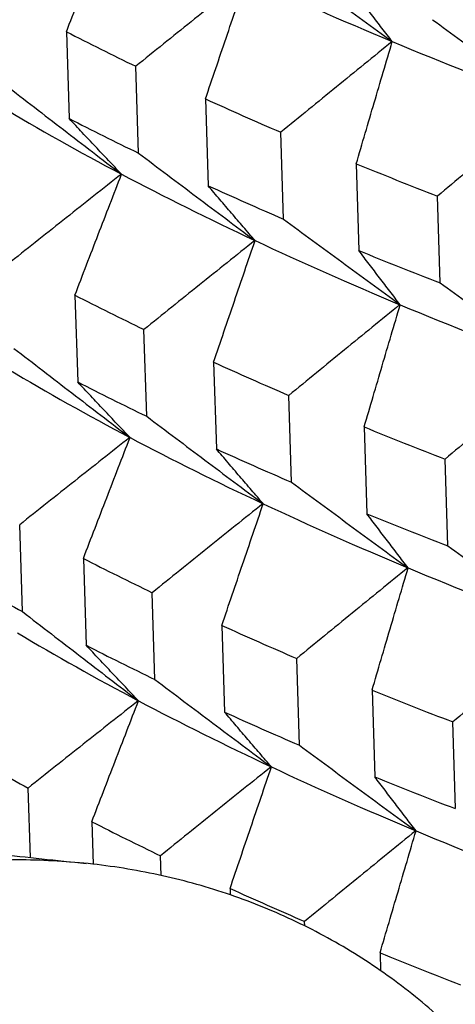
# Model space of a CAD drawing. Units: millimetres. Extents: x 62 to 427, y 82 to 422.
# Drawn here: x 123 to 124, y 236 to 238 of the extents above; entities that cross this region are included whole.
import ezdxf

# ---------------------------------------------------------------- set-up
doc = ezdxf.new("R2010")
doc.units = ezdxf.units.MM
doc.styles.add('BLAIR ITC', font='txt', dxfattribs={"height": 7.5})
doc.dimstyles.new('BLAIR ITC', dxfattribs={"dimtxt": 7.5, "dimasz": 7.5, "dimexe": 4, "dimexo": 2, "dimgap": 2.5, "dimtad": 0, "dimdec": 0, "dimdsep": 46, "dimtxsty": 'BLAIR ITC', "dimcen": 0.09, "dimclrd": 8, "dimclre": 8, "dimclrt": 256, "dimadec": 0, "dimazin": 0, "dimtfac": 1, "dimtdec": 0, "dimtmove": 0, "dimatfit": 3, "dimfxl": 1, "dimtfill": 1, "dimtolj": 1, "dimtzin": 0, "dimarcsym": 0})

# ---------------------------------------------------------------- blocks, each defined once
blk = doc.blocks.new('*D17')
at = {"color": 8, "lineweight": -2, "transparency": 16777216}
for p, q in [((111.5678, 236.1604), (111.5678, 273.0933)), ((154.656, 236.1604), (154.656, 273.0933)), ((111.5678, 269.0933), (103.4835, 269.0933)), ((147.156, 269.0933), (119.0678, 269.0933))]:
    blk.add_line(p, q, dxfattribs=at)
at = {"color": 8, "transparency": 16777216}
for points in [[(119.0678, 270.3433), (119.0678, 267.8433), (111.5678, 269.0933)], [(147.156, 270.3433), (147.156, 267.8433), (154.656, 269.0933)]]:
    blk.add_solid(points, dxfattribs=at)
at = {"layer": 'Defpoints', "color": 0, "transparency": 16777216}
for p in [(154.656, 269.0933), (111.5678, 234.1604), (154.656, 234.1604)]:
    blk.add_point(p, dxfattribs=at)
at = {"lineweight": 30, "transparency": 16777216, "insert": (92.9189, 269.0933), "char_height": 7.5, "attachment_point": 5, "style": 'BLAIR ITC', "bg_fill": 3, "box_fill_scale": 1.1, "bg_fill_color": 256, "bg_fill_true_color": 13158600, "bg_fill_transparency": 0}
blk.add_mtext('\\A1;43', dxfattribs=at)
blk = doc.blocks.new('*D18')
at = {"color": 8, "lineweight": -2, "transparency": 16777216}
for p, q in [((131.1119, 374.1071), (63.2987, 374.1071)), ((67.2987, 366.6071), (67.2987, 286.3594)), ((67.2987, 180.3623), (67.2987, 260.6101)), ((130.6406, 172.8623), (63.2987, 172.8623))]:
    blk.add_line(p, q, dxfattribs=at)
at = {"color": 8, "transparency": 16777216}
for points in [[(66.0487, 366.6071), (68.5487, 366.6071), (67.2987, 374.1071)], [(66.0487, 180.3623), (68.5487, 180.3623), (67.2987, 172.8623)]]:
    blk.add_solid(points, dxfattribs=at)
at = {"layer": 'Defpoints', "color": 0, "transparency": 16777216}
for p in [(133.1119, 374.1071), (67.2987, 172.8623), (132.6406, 172.8623)]:
    blk.add_point(p, dxfattribs=at)
at = {"lineweight": 30, "transparency": 16777216, "insert": (67.2987, 273.4847), "char_height": 7.5, "attachment_point": 5, "rotation": 90, "style": 'BLAIR ITC', "bg_fill": 3, "box_fill_scale": 1.1, "bg_fill_color": 256, "bg_fill_true_color": 13158600, "bg_fill_transparency": 0}
blk.add_mtext('\\A1;201', dxfattribs=at)

msp = doc.modelspace()

# ---------------------------------------------------------------- linework, layer by layer
at = {"lineweight": 30, "extrusion": (0, 1, -2.22045e-16)}
for p, q in [((123.3579, 238.4057), (123.364, 238.2156)), ((123.516, 238.1401), (123.51, 238.3302)), ((123.6627, 238.2587), (123.6687, 238.0686)), ((123.8339, 237.9956), (123.8281, 238.1856)), ((123.9934, 238.1165), (123.9992, 237.9266)), ((124.1772, 237.8562), (124.1717, 238.0461)), ((123.3765, 237.829), (123.3826, 237.6388)), ((123.534, 237.5637), (123.528, 237.7537)), ((123.6807, 237.6822), (123.6867, 237.4922)), ((123.8513, 237.4194), (123.8455, 237.6094)), ((124.0108, 237.5404), (124.0166, 237.3504)), ((124.194, 237.2803), (124.1884, 237.4701)), ((123.2615, 237.1359), (123.2554, 237.3261)), ((123.3951, 237.2524), (123.4012, 237.0622)), ((123.552, 236.9873), (123.5461, 237.1774)), ((123.6987, 237.1059), (123.7047, 236.9158)), ((123.8687, 236.8434), (123.8629, 237.0333)), ((124.0282, 236.9643), (124.034, 236.7743)), ((124.2107, 236.7045), (124.2052, 236.8943)), ((123.2789, 236.5974), (123.274, 236.7496)), ((123.4136, 236.6759), (123.4166, 236.5828)), ((123.5654, 236.5581), (123.5641, 236.6012)), ((123.7167, 236.5297), (123.7172, 236.5156)), ((123.8806, 236.4475), (123.8803, 236.4574)), ((124.0456, 236.3884), (124.0468, 236.3496))]:
    msp.add_line(p, q, dxfattribs=at)
at = {"lineweight": 30}
for centre, major_axis, start_param, end_param in [((133.1119, 240.235), (11.0354, 0), -2.583053, -2.530763), ((133.1119, 240.0338), (11.2315, 0), -2.62285, -2.596156), ((133.1119, 240.235), (11.0354, 0), -2.530693, -2.478403), ((133.1119, 240.0338), (11.2315, 0), -2.570491, -2.543796), ((133.1119, 239.6551), (11.0142, 0), -2.687768, -2.635487), ((133.1119, 239.8426), (11.2245, 0), -2.622843, -2.596164), ((133.1119, 240.0338), (11.2315, 0), -2.518131, -2.491436), ((133.1119, 239.6551), (11.0142, 0), -2.635408, -2.583128), ((133.1119, 239.8426), (11.2245, 0), -2.570483, -2.543804), ((133.1119, 239.6551), (11.0142, 0), -2.583048, -2.530768), ((133.1119, 239.8426), (11.2245, 0), -2.518123, -2.491445), ((133.1119, 239.454), (11.2103, 0), -2.622827, -2.596181), ((133.1119, 239.6551), (11.0142, 0), -2.530689, -2.478408), ((133.1119, 239.0754), (10.9931, 0), -2.687764, -2.635492), ((133.1119, 239.454), (11.2103, 0), -2.570467, -2.543821), ((133.1119, 239.2629), (11.2033, 0), -2.622819, -2.596189), ((133.1119, 239.454), (11.2103, 0), -2.518107, -2.491461), ((133.1119, 239.0754), (10.9931, 0), -2.635404, -2.583132), ((133.1119, 239.2629), (11.2033, 0), -2.570459, -2.543829), ((133.1119, 239.0754), (10.9931, 0), -2.583044, -2.530772), ((133.1119, 239.2629), (11.2033, 0), -2.518099, -2.491469), ((133.1119, 238.8744), (11.1891, 0), -2.622803, -2.596206), ((133.1119, 238.6833), (11.1821, 0), -2.675155, -2.648574), ((133.1119, 239.0754), (10.9931, 0), -2.530684, -2.478412), ((133.1119, 238.8744), (11.1891, 0), -2.570443, -2.543846), ((133.1119, 238.4959), (10.9719, 0), -2.687759, -2.635497), ((133.1119, 238.6833), (11.1821, 0), -2.622795, -2.596214), ((133.1119, 238.8744), (11.1891, 0), -2.518083, -2.491486), ((133.1119, 238.4959), (10.9719, 0), -2.635399, -2.583137), ((133.1119, 238.6833), (11.1821, 0), -2.570435, -2.543854), ((133.1119, 238.2949), (11.1678, 0), -2.675139, -2.64859), ((133.1119, 238.4959), (10.9719, 0), -2.583039, -2.530777), ((133.1119, 238.6833), (11.1821, 0), -2.518075, -2.491494), ((133.1119, 238.2949), (11.1678, 0), -2.622779, -2.59623), ((133.1119, 238.4959), (10.9719, 0), -2.53068, -2.478417), ((133.1119, 238.2949), (11.1678, 0), -2.570419, -2.543871), ((133.1119, 238.2949), (11.1678, 0), -2.518059, -2.491511)]:
    msp.add_ellipse(centre, major_axis=major_axis, ratio=0.292372, start_param=start_param, end_param=end_param, dxfattribs=at)
for points, knots in [([(123.3579, 238.4057), (123.3664, 238.4278), (123.375, 238.4499), (123.3835, 238.472), (123.392, 238.4941), (123.4005, 238.5162), (123.409, 238.5383), (123.4176, 238.5604), (123.4261, 238.5824), (123.4346, 238.6045), (123.4432, 238.6266), (123.4517, 238.6486), (123.4603, 238.6707)], [0, 0, 0, 0, 0.0799549, 0.0799549, 0.0799549, 0.1599097, 0.1599097, 0.1599097, 0.2398645, 0.2398645, 0.2398645, 0.3198193, 0.3198193, 0.3198193, 0.3198193]), ([(123.8165, 238.5719), (123.8377, 238.5563), (123.859, 238.5406), (123.8803, 238.525), (123.9015, 238.5093), (123.9228, 238.4937), (123.9441, 238.4781), (123.9654, 238.4624), (123.9867, 238.4468), (124.008, 238.4312), (124.0293, 238.4156), (124.0506, 238.4), (124.072, 238.3844)], [0, 0, 0, 0, 0.0805264, 0.0805264, 0.0805264, 0.1610527, 0.1610527, 0.1610527, 0.241579, 0.241579, 0.241579, 0.3221053, 0.3221053, 0.3221053, 0.3221053]), ([(123.7531, 238.5253), (123.7328, 238.5091), (123.7125, 238.4929), (123.6922, 238.4766), (123.672, 238.4604), (123.6517, 238.4441), (123.6314, 238.4279), (123.6112, 238.4116), (123.5909, 238.3953), (123.5707, 238.3791), (123.5505, 238.3628), (123.5302, 238.3465), (123.51, 238.3302)], [0, 0, 0, 0, 0.0805366, 0.0805366, 0.0805366, 0.1610732, 0.1610732, 0.1610732, 0.2416098, 0.2416098, 0.2416098, 0.3221466, 0.3221466, 0.3221466, 0.3221466]), ([(123.6627, 238.2587), (123.6703, 238.2809), (123.6778, 238.3032), (123.6854, 238.3254), (123.6929, 238.3476), (123.7005, 238.3698), (123.7081, 238.392), (123.7156, 238.4142), (123.7232, 238.4364), (123.7308, 238.4586), (123.7384, 238.4808), (123.7459, 238.5029), (123.7535, 238.5251)], [0, 0, 0, 0, 0.0799549, 0.0799549, 0.0799549, 0.1599097, 0.1599097, 0.1599097, 0.2398645, 0.2398645, 0.2398645, 0.3198193, 0.3198193, 0.3198193, 0.3198193]), ([(124.0724, 238.3843), (124.0649, 238.3941), (124.0573, 238.4039), (124.0497, 238.4138), (124.0422, 238.4237), (124.0346, 238.4335), (124.0271, 238.4434), (124.0195, 238.4533), (124.0119, 238.4632), (124.0044, 238.4731), (123.9968, 238.483), (123.9893, 238.493), (123.9818, 238.5029)], [0, 0, 0, 0, 0.0799452, 0.0799452, 0.0799452, 0.1598903, 0.1598903, 0.1598903, 0.2398354, 0.2398354, 0.2398354, 0.3197806, 0.3197806, 0.3197806, 0.3197806]), ([(124.1605, 238.4322), (124.1817, 238.4169), (124.2029, 238.4016), (124.2242, 238.3862), (124.2454, 238.3709), (124.2667, 238.3556), (124.2879, 238.3403), (124.3092, 238.325), (124.3305, 238.3097), (124.3517, 238.2944), (124.373, 238.2792), (124.3943, 238.2639), (124.4156, 238.2487)], [0, 0, 0, 0, 0.0805264, 0.0805264, 0.0805264, 0.1610527, 0.1610527, 0.1610527, 0.241579, 0.241579, 0.241579, 0.3221053, 0.3221053, 0.3221053, 0.3221053]), ([(124.072, 238.3844), (124.0516, 238.3679), (124.0313, 238.3514), (124.0109, 238.3348), (123.9906, 238.3183), (123.9703, 238.3017), (123.9499, 238.2852), (123.9296, 238.2686), (123.9093, 238.252), (123.889, 238.2354), (123.8687, 238.2188), (123.8484, 238.2022), (123.8281, 238.1856)], [0, 0, 0, 0, 0.0805366, 0.0805366, 0.0805366, 0.1610732, 0.1610732, 0.1610732, 0.2416098, 0.2416098, 0.2416098, 0.3221466, 0.3221466, 0.3221466, 0.3221466]), ([(123.9934, 238.1165), (124, 238.1389), (124.0066, 238.1612), (124.0131, 238.1835), (124.0197, 238.2059), (124.0263, 238.2282), (124.0329, 238.2505), (124.0395, 238.2728), (124.046, 238.2951), (124.0526, 238.3174), (124.0592, 238.3397), (124.0658, 238.362), (124.0724, 238.3843)], [0, 0, 0, 0, 0.0799549, 0.0799549, 0.0799549, 0.1599097, 0.1599097, 0.1599097, 0.2398645, 0.2398645, 0.2398645, 0.3198193, 0.3198193, 0.3198193, 0.3198193]), ([(123.2244, 238.2893), (123.2455, 238.273), (123.2666, 238.2567), (123.2878, 238.2404), (123.3089, 238.2241), (123.3301, 238.2078), (123.3513, 238.1915), (123.3724, 238.1753), (123.3936, 238.159), (123.4148, 238.1428), (123.436, 238.1265), (123.4572, 238.1103), (123.4784, 238.094)], [0, 0, 0, 0, 0.0804982, 0.0804982, 0.0804982, 0.1609963, 0.1609963, 0.1609963, 0.2414944, 0.2414944, 0.2414944, 0.3219925, 0.3219925, 0.3219925, 0.3219925]), ([(124.4156, 238.2487), (124.3952, 238.2318), (124.3749, 238.215), (124.3545, 238.1981), (124.3342, 238.1812), (124.3139, 238.1644), (124.2935, 238.1475), (124.2732, 238.1306), (124.2529, 238.1137), (124.2326, 238.0968), (124.2123, 238.0799), (124.192, 238.063), (124.1717, 238.0461)], [0, 0, 0, 0, 0.0805366, 0.0805366, 0.0805366, 0.1610732, 0.1610732, 0.1610732, 0.2416098, 0.2416098, 0.2416098, 0.3221466, 0.3221466, 0.3221466, 0.3221466]), ([(123.4788, 238.0938), (123.4692, 238.1039), (123.4597, 238.114), (123.4501, 238.1241), (123.4405, 238.1343), (123.431, 238.1444), (123.4214, 238.1545), (123.4118, 238.1647), (123.4023, 238.1748), (123.3927, 238.185), (123.3832, 238.1952), (123.3736, 238.2054), (123.364, 238.2156)], [0, 0, 0, 0, 0.0799172, 0.0799172, 0.0799172, 0.1598344, 0.1598344, 0.1598344, 0.2397515, 0.2397515, 0.2397515, 0.3196688, 0.3196688, 0.3196688, 0.3196688]), ([(123.516, 238.1401), (123.5372, 238.1241), (123.5584, 238.1082), (123.5797, 238.0922), (123.6009, 238.0762), (123.6221, 238.0603), (123.6434, 238.0443), (123.6647, 238.0284), (123.6859, 238.0124), (123.7072, 237.9965), (123.7285, 237.9806), (123.7497, 237.9647), (123.771, 237.9488)], [0, 0, 0, 0, 0.0804982, 0.0804982, 0.0804982, 0.1609963, 0.1609963, 0.1609963, 0.2414944, 0.2414944, 0.2414944, 0.3219925, 0.3219925, 0.3219925, 0.3219925]), ([(123.4784, 238.094), (123.4582, 238.0781), (123.4381, 238.0622), (123.4179, 238.0463), (123.3978, 238.0304), (123.3776, 238.0145), (123.3575, 237.9985), (123.3373, 237.9826), (123.3172, 237.9666), (123.2971, 237.9506), (123.277, 237.9347), (123.2569, 237.9187), (123.2368, 237.9027)], [0, 0, 0, 0, 0.0805084, 0.0805084, 0.0805084, 0.1610168, 0.1610168, 0.1610168, 0.2415253, 0.2415253, 0.2415253, 0.3220338, 0.3220338, 0.3220338, 0.3220338]), ([(123.3765, 237.829), (123.385, 237.8511), (123.3935, 237.8732), (123.402, 237.8953), (123.4106, 237.9173), (123.4191, 237.9394), (123.4276, 237.9615), (123.4361, 237.9836), (123.4447, 238.0056), (123.4532, 238.0277), (123.4617, 238.0497), (123.4703, 238.0718), (123.4788, 238.0938)], [0, 0, 0, 0, 0.0799269, 0.0799269, 0.0799269, 0.1598538, 0.1598538, 0.1598538, 0.2397806, 0.2397806, 0.2397806, 0.3197075, 0.3197075, 0.3197075, 0.3197075]), ([(123.7715, 237.9486), (123.7629, 237.9585), (123.7543, 237.9685), (123.7458, 237.9785), (123.7372, 237.9884), (123.7286, 237.9984), (123.72, 238.0084), (123.7115, 238.0185), (123.7029, 238.0285), (123.6943, 238.0385), (123.6858, 238.0485), (123.6772, 238.0586), (123.6687, 238.0686)], [0, 0, 0, 0, 0.0799172, 0.0799172, 0.0799172, 0.1598344, 0.1598344, 0.1598344, 0.2397515, 0.2397515, 0.2397515, 0.3196688, 0.3196688, 0.3196688, 0.3196688]), ([(123.8339, 237.9956), (123.8551, 237.98), (123.8764, 237.9643), (123.8976, 237.9487), (123.9189, 237.933), (123.9402, 237.9174), (123.9615, 237.9018), (123.9828, 237.8861), (124.0041, 237.8705), (124.0254, 237.8549), (124.0467, 237.8393), (124.068, 237.8238), (124.0893, 237.8082)], [0, 0, 0, 0, 0.0804982, 0.0804982, 0.0804982, 0.1609963, 0.1609963, 0.1609963, 0.2414944, 0.2414944, 0.2414944, 0.3219925, 0.3219925, 0.3219925, 0.3219925]), ([(123.771, 237.9488), (123.7508, 237.9326), (123.7305, 237.9163), (123.7102, 237.9001), (123.6899, 237.8839), (123.6697, 237.8676), (123.6494, 237.8514), (123.6292, 237.8351), (123.6089, 237.8189), (123.5887, 237.8026), (123.5685, 237.7863), (123.5482, 237.77), (123.528, 237.7537)], [0, 0, 0, 0, 0.0805084, 0.0805084, 0.0805084, 0.1610168, 0.1610168, 0.1610168, 0.2415253, 0.2415253, 0.2415253, 0.3220338, 0.3220338, 0.3220338, 0.3220338]), ([(123.6807, 237.6822), (123.6883, 237.7045), (123.6958, 237.7267), (123.7034, 237.7489), (123.7109, 237.7711), (123.7185, 237.7933), (123.7261, 237.8155), (123.7336, 237.8377), (123.7412, 237.8599), (123.7488, 237.882), (123.7563, 237.9042), (123.7639, 237.9264), (123.7715, 237.9486)], [0, 0, 0, 0, 0.0799269, 0.0799269, 0.0799269, 0.1598538, 0.1598538, 0.1598538, 0.2397806, 0.2397806, 0.2397806, 0.3197075, 0.3197075, 0.3197075, 0.3197075]), ([(124.0898, 237.808), (124.0822, 237.8178), (124.0747, 237.8277), (124.0671, 237.8375), (124.0595, 237.8474), (124.052, 237.8572), (124.0444, 237.8671), (124.0369, 237.877), (124.0293, 237.8869), (124.0218, 237.8968), (124.0142, 237.9067), (124.0067, 237.9166), (123.9992, 237.9266)], [0, 0, 0, 0, 0.0799172, 0.0799172, 0.0799172, 0.1598344, 0.1598344, 0.1598344, 0.2397515, 0.2397515, 0.2397515, 0.3196688, 0.3196688, 0.3196688, 0.3196688]), ([(124.1772, 237.8562), (124.1984, 237.8408), (124.2197, 237.8255), (124.2409, 237.8102), (124.2621, 237.7949), (124.2834, 237.7796), (124.3046, 237.7643), (124.3259, 237.749), (124.3472, 237.7337), (124.3684, 237.7184), (124.3897, 237.7032), (124.411, 237.6879), (124.4323, 237.6727)], [0, 0, 0, 0, 0.0804982, 0.0804982, 0.0804982, 0.1609963, 0.1609963, 0.1609963, 0.2414944, 0.2414944, 0.2414944, 0.3219925, 0.3219925, 0.3219925, 0.3219925]), ([(124.0893, 237.8082), (124.0689, 237.7917), (124.0486, 237.7751), (124.0283, 237.7586), (124.0079, 237.742), (123.9876, 237.7255), (123.9673, 237.7089), (123.947, 237.6924), (123.9267, 237.6758), (123.9064, 237.6592), (123.8861, 237.6426), (123.8658, 237.626), (123.8455, 237.6094)], [0, 0, 0, 0, 0.0805084, 0.0805084, 0.0805084, 0.1610168, 0.1610168, 0.1610168, 0.2415253, 0.2415253, 0.2415253, 0.3220338, 0.3220338, 0.3220338, 0.3220338]), ([(124.0108, 237.5404), (124.0174, 237.5627), (124.024, 237.585), (124.0305, 237.6073), (124.0371, 237.6296), (124.0437, 237.652), (124.0503, 237.6743), (124.0568, 237.6966), (124.0634, 237.7189), (124.07, 237.7411), (124.0766, 237.7634), (124.0832, 237.7857), (124.0898, 237.808)], [0, 0, 0, 0, 0.0799269, 0.0799269, 0.0799269, 0.1598538, 0.1598538, 0.1598538, 0.2397806, 0.2397806, 0.2397806, 0.3197075, 0.3197075, 0.3197075, 0.3197075]), ([(123.2429, 237.7125), (123.2641, 237.6962), (123.2852, 237.6799), (123.3063, 237.6637), (123.3275, 237.6474), (123.3486, 237.6311), (123.3698, 237.6148), (123.391, 237.5986), (123.4121, 237.5823), (123.4333, 237.5661), (123.4545, 237.5498), (123.4757, 237.5336), (123.4969, 237.5174)], [0, 0, 0, 0, 0.08047, 0.08047, 0.08047, 0.1609399, 0.1609399, 0.1609399, 0.2414098, 0.2414098, 0.2414098, 0.3218797, 0.3218797, 0.3218797, 0.3218797]), ([(124.4323, 237.6727), (124.4119, 237.6558), (124.3916, 237.639), (124.3712, 237.6221), (124.3509, 237.6053), (124.3305, 237.5884), (124.3102, 237.5715), (124.2899, 237.5547), (124.2696, 237.5378), (124.2493, 237.5209), (124.229, 237.504), (124.2087, 237.4871), (124.1884, 237.4701)], [0, 0, 0, 0, 0.0805084, 0.0805084, 0.0805084, 0.1610168, 0.1610168, 0.1610168, 0.2415253, 0.2415253, 0.2415253, 0.3220338, 0.3220338, 0.3220338, 0.3220338]), ([(123.4974, 237.5171), (123.4878, 237.5272), (123.4782, 237.5373), (123.4686, 237.5474), (123.4591, 237.5575), (123.4495, 237.5677), (123.4399, 237.5778), (123.4304, 237.588), (123.4208, 237.5981), (123.4113, 237.6083), (123.4017, 237.6185), (123.3922, 237.6286), (123.3826, 237.6388)], [0, 0, 0, 0, 0.0798892, 0.0798892, 0.0798892, 0.1597785, 0.1597785, 0.1597785, 0.2396677, 0.2396677, 0.2396677, 0.3195569, 0.3195569, 0.3195569, 0.3195569]), ([(123.534, 237.5637), (123.5552, 237.5477), (123.5764, 237.5317), (123.5976, 237.5157), (123.6189, 237.4998), (123.6401, 237.4838), (123.6614, 237.4679), (123.6826, 237.4519), (123.7039, 237.436), (123.7251, 237.4201), (123.7464, 237.4042), (123.7677, 237.3883), (123.789, 237.3724)], [0, 0, 0, 0, 0.08047, 0.08047, 0.08047, 0.1609399, 0.1609399, 0.1609399, 0.2414098, 0.2414098, 0.2414098, 0.3218797, 0.3218797, 0.3218797, 0.3218797]), ([(123.4969, 237.5174), (123.4767, 237.5015), (123.4566, 237.4856), (123.4364, 237.4697), (123.4163, 237.4537), (123.3961, 237.4378), (123.376, 237.4219), (123.3559, 237.4059), (123.3358, 237.39), (123.3157, 237.374), (123.2956, 237.358), (123.2755, 237.3421), (123.2554, 237.3261)], [0, 0, 0, 0, 0.0804802, 0.0804802, 0.0804802, 0.1609605, 0.1609605, 0.1609605, 0.2414408, 0.2414408, 0.2414408, 0.3219211, 0.3219211, 0.3219211, 0.3219211]), ([(123.3951, 237.2524), (123.4036, 237.2745), (123.4121, 237.2965), (123.4206, 237.3186), (123.4291, 237.3407), (123.4376, 237.3628), (123.4462, 237.3848), (123.4547, 237.4069), (123.4632, 237.429), (123.4717, 237.451), (123.4803, 237.473), (123.4888, 237.4951), (123.4974, 237.5171)], [0, 0, 0, 0, 0.079899, 0.079899, 0.079899, 0.1597979, 0.1597979, 0.1597979, 0.2396968, 0.2396968, 0.2396968, 0.3195957, 0.3195957, 0.3195957, 0.3195957]), ([(123.7895, 237.3721), (123.7809, 237.3821), (123.7723, 237.3921), (123.7638, 237.402), (123.7552, 237.412), (123.7466, 237.422), (123.738, 237.432), (123.7295, 237.442), (123.7209, 237.452), (123.7123, 237.4621), (123.7038, 237.4721), (123.6952, 237.4821), (123.6867, 237.4922)], [0, 0, 0, 0, 0.0798892, 0.0798892, 0.0798892, 0.1597785, 0.1597785, 0.1597785, 0.2396677, 0.2396677, 0.2396677, 0.3195569, 0.3195569, 0.3195569, 0.3195569]), ([(123.8513, 237.4194), (123.8725, 237.4038), (123.8938, 237.3881), (123.915, 237.3725), (123.9363, 237.3569), (123.9576, 237.3412), (123.9788, 237.3256), (124.0001, 237.31), (124.0214, 237.2944), (124.0427, 237.2788), (124.064, 237.2632), (124.0853, 237.2476), (124.1066, 237.2321)], [0, 0, 0, 0, 0.08047, 0.08047, 0.08047, 0.1609399, 0.1609399, 0.1609399, 0.2414098, 0.2414098, 0.2414098, 0.3218797, 0.3218797, 0.3218797, 0.3218797]), ([(123.789, 237.3724), (123.7687, 237.3562), (123.7484, 237.34), (123.7281, 237.3237), (123.7079, 237.3075), (123.6876, 237.2913), (123.6674, 237.275), (123.6471, 237.2588), (123.6269, 237.2425), (123.6067, 237.2262), (123.5865, 237.21), (123.5663, 237.1937), (123.5461, 237.1774)], [0, 0, 0, 0, 0.0804802, 0.0804802, 0.0804802, 0.1609605, 0.1609605, 0.1609605, 0.2414408, 0.2414408, 0.2414408, 0.3219211, 0.3219211, 0.3219211, 0.3219211]), ([(123.6987, 237.1059), (123.7063, 237.1281), (123.7138, 237.1503), (123.7214, 237.1725), (123.7289, 237.1947), (123.7365, 237.2169), (123.7441, 237.2391), (123.7516, 237.2613), (123.7592, 237.2835), (123.7668, 237.3057), (123.7743, 237.3278), (123.7819, 237.35), (123.7895, 237.3721)], [0, 0, 0, 0, 0.079899, 0.079899, 0.079899, 0.1597979, 0.1597979, 0.1597979, 0.2396968, 0.2396968, 0.2396968, 0.3195957, 0.3195957, 0.3195957, 0.3195957]), ([(124.1072, 237.2318), (124.0996, 237.2417), (124.092, 237.2515), (124.0845, 237.2613), (124.0769, 237.2712), (124.0694, 237.2811), (124.0618, 237.291), (124.0543, 237.3008), (124.0467, 237.3107), (124.0392, 237.3206), (124.0316, 237.3305), (124.0241, 237.3405), (124.0166, 237.3504)], [0, 0, 0, 0, 0.0798892, 0.0798892, 0.0798892, 0.1597785, 0.1597785, 0.1597785, 0.2396677, 0.2396677, 0.2396677, 0.3195569, 0.3195569, 0.3195569, 0.3195569]), ([(124.194, 237.2803), (124.2152, 237.2649), (124.2364, 237.2496), (124.2576, 237.2343), (124.2788, 237.219), (124.3001, 237.2037), (124.3213, 237.1884), (124.3426, 237.1731), (124.3638, 237.1578), (124.3851, 237.1426), (124.4064, 237.1273), (124.4276, 237.112), (124.4489, 237.0968)], [0, 0, 0, 0, 0.08047, 0.08047, 0.08047, 0.1609399, 0.1609399, 0.1609399, 0.2414098, 0.2414098, 0.2414098, 0.3218797, 0.3218797, 0.3218797, 0.3218797]), ([(124.1066, 237.2321), (124.0863, 237.2155), (124.0659, 237.199), (124.0456, 237.1825), (124.0253, 237.1659), (124.0049, 237.1494), (123.9846, 237.1328), (123.9643, 237.1163), (123.944, 237.0997), (123.9238, 237.0831), (123.9035, 237.0665), (123.8832, 237.0499), (123.8629, 237.0333)], [0, 0, 0, 0, 0.0804802, 0.0804802, 0.0804802, 0.1609605, 0.1609605, 0.1609605, 0.2414408, 0.2414408, 0.2414408, 0.3219211, 0.3219211, 0.3219211, 0.3219211]), ([(124.0282, 236.9643), (124.0348, 236.9866), (124.0413, 237.0089), (124.0479, 237.0312), (124.0545, 237.0536), (124.0611, 237.0759), (124.0676, 237.0982), (124.0742, 237.1204), (124.0808, 237.1427), (124.0874, 237.165), (124.094, 237.1873), (124.1006, 237.2096), (124.1072, 237.2318)], [0, 0, 0, 0, 0.079899, 0.079899, 0.079899, 0.1597979, 0.1597979, 0.1597979, 0.2396968, 0.2396968, 0.2396968, 0.3195957, 0.3195957, 0.3195957, 0.3195957]), ([(123.2615, 237.1359), (123.2826, 237.1196), (123.3038, 237.1033), (123.3249, 237.0871), (123.346, 237.0708), (123.3672, 237.0545), (123.3883, 237.0383), (123.4095, 237.022), (123.4307, 237.0057), (123.4518, 236.9895), (123.473, 236.9733), (123.4942, 236.957), (123.5154, 236.9408)], [0, 0, 0, 0, 0.0804418, 0.0804418, 0.0804418, 0.1608835, 0.1608835, 0.1608835, 0.2413252, 0.2413252, 0.2413252, 0.3217669, 0.3217669, 0.3217669, 0.3217669]), ([(124.4489, 237.0968), (124.4286, 237.08), (124.4082, 237.0631), (124.3879, 237.0463), (124.3676, 237.0294), (124.3472, 237.0126), (124.3269, 236.9957), (124.3066, 236.9788), (124.2863, 236.9619), (124.266, 236.9451), (124.2457, 236.9282), (124.2254, 236.9113), (124.2052, 236.8943)], [0, 0, 0, 0, 0.0804802, 0.0804802, 0.0804802, 0.1609605, 0.1609605, 0.1609605, 0.2414408, 0.2414408, 0.2414408, 0.3219211, 0.3219211, 0.3219211, 0.3219211]), ([(123.5159, 236.9406), (123.5063, 236.9506), (123.4968, 236.9607), (123.4872, 236.9709), (123.4776, 236.981), (123.4681, 236.9911), (123.4585, 237.0012), (123.4489, 237.0114), (123.4394, 237.0215), (123.4298, 237.0317), (123.4203, 237.0419), (123.4107, 237.052), (123.4012, 237.0622)], [0, 0, 0, 0, 0.0798613, 0.0798613, 0.0798613, 0.1597225, 0.1597225, 0.1597225, 0.2395838, 0.2395838, 0.2395838, 0.3194451, 0.3194451, 0.3194451, 0.3194451]), ([(123.552, 236.9873), (123.5732, 236.9714), (123.5944, 236.9554), (123.6156, 236.9394), (123.6369, 236.9235), (123.6581, 236.9075), (123.6793, 236.8916), (123.7006, 236.8757), (123.7218, 236.8597), (123.7431, 236.8438), (123.7643, 236.8279), (123.7856, 236.812), (123.8069, 236.7961)], [0, 0, 0, 0, 0.0804418, 0.0804418, 0.0804418, 0.1608835, 0.1608835, 0.1608835, 0.2413252, 0.2413252, 0.2413252, 0.3217669, 0.3217669, 0.3217669, 0.3217669]), ([(123.5154, 236.9408), (123.4952, 236.9249), (123.4751, 236.909), (123.4549, 236.8931), (123.4348, 236.8772), (123.4147, 236.8613), (123.3945, 236.8454), (123.3744, 236.8294), (123.3543, 236.8135), (123.3342, 236.7975), (123.3141, 236.7816), (123.294, 236.7656), (123.274, 236.7496)], [0, 0, 0, 0, 0.0804521, 0.0804521, 0.0804521, 0.1609041, 0.1609041, 0.1609041, 0.2413562, 0.2413562, 0.2413562, 0.3218084, 0.3218084, 0.3218084, 0.3218084]), ([(123.4136, 236.6759), (123.4221, 236.698), (123.4307, 236.7201), (123.4392, 236.7421), (123.4477, 236.7642), (123.4562, 236.7863), (123.4647, 236.8083), (123.4732, 236.8304), (123.4818, 236.8524), (123.4903, 236.8745), (123.4988, 236.8965), (123.5074, 236.9185), (123.5159, 236.9406)], [0, 0, 0, 0, 0.0798711, 0.0798711, 0.0798711, 0.159742, 0.159742, 0.159742, 0.239613, 0.239613, 0.239613, 0.319484, 0.319484, 0.319484, 0.319484]), ([(123.8075, 236.7958), (123.7989, 236.8058), (123.7903, 236.8158), (123.7817, 236.8257), (123.7732, 236.8357), (123.7646, 236.8457), (123.756, 236.8557), (123.7475, 236.8657), (123.7389, 236.8757), (123.7303, 236.8857), (123.7218, 236.8958), (123.7132, 236.9058), (123.7047, 236.9158)], [0, 0, 0, 0, 0.0798613, 0.0798613, 0.0798613, 0.1597225, 0.1597225, 0.1597225, 0.2395838, 0.2395838, 0.2395838, 0.3194451, 0.3194451, 0.3194451, 0.3194451]), ([(121.8231, 236.9088), (121.8231, 236.9088), (121.8263, 236.9067), (121.8692, 236.8838), (122.0106, 236.8242), (122.469, 236.7098), (122.807, 236.6516), (123.2712, 236.5981), (123.3354, 236.5912), (123.4012, 236.5845)], [3.122422, 3.122422, 3.122422, 3.122422, 3.481454, 3.481454, 5.459305, 5.459305, 7.684531, 7.684531, 8.031491, 8.031491, 8.031491, 8.031491]), ([(123.8687, 236.8434), (123.8899, 236.8277), (123.9111, 236.8121), (123.9324, 236.7964), (123.9537, 236.7808), (123.9749, 236.7652), (123.9962, 236.7496), (124.0175, 236.734), (124.0387, 236.7184), (124.06, 236.7028), (124.0813, 236.6872), (124.1026, 236.6716), (124.1239, 236.6561)], [0, 0, 0, 0, 0.0804418, 0.0804418, 0.0804418, 0.1608835, 0.1608835, 0.1608835, 0.2413252, 0.2413252, 0.2413252, 0.3217669, 0.3217669, 0.3217669, 0.3217669]), ([(123.8069, 236.7961), (123.7866, 236.7799), (123.7663, 236.7637), (123.7461, 236.7475), (123.7258, 236.7313), (123.7056, 236.715), (123.6853, 236.6988), (123.6651, 236.6825), (123.6449, 236.6663), (123.6247, 236.65), (123.6045, 236.6338), (123.5843, 236.6175), (123.5641, 236.6012)], [0, 0, 0, 0, 0.0804521, 0.0804521, 0.0804521, 0.1609041, 0.1609041, 0.1609041, 0.2413562, 0.2413562, 0.2413562, 0.3218084, 0.3218084, 0.3218084, 0.3218084]), ([(123.7167, 236.5297), (123.7243, 236.5519), (123.7318, 236.5741), (123.7394, 236.5963), (123.7469, 236.6185), (123.7545, 236.6407), (123.7621, 236.6629), (123.7696, 236.6851), (123.7772, 236.7072), (123.7847, 236.7294), (123.7923, 236.7515), (123.7999, 236.7737), (123.8075, 236.7958)], [0, 0, 0, 0, 0.0798711, 0.0798711, 0.0798711, 0.159742, 0.159742, 0.159742, 0.239613, 0.239613, 0.239613, 0.319484, 0.319484, 0.319484, 0.319484]), ([(124.1245, 236.6558), (124.117, 236.6656), (124.1094, 236.6755), (124.1019, 236.6853), (124.0943, 236.6952), (124.0868, 236.705), (124.0792, 236.7149), (124.0717, 236.7248), (124.0641, 236.7347), (124.0566, 236.7446), (124.049, 236.7545), (124.0415, 236.7644), (124.034, 236.7743)], [0, 0, 0, 0, 0.0798613, 0.0798613, 0.0798613, 0.1597225, 0.1597225, 0.1597225, 0.2395838, 0.2395838, 0.2395838, 0.3194451, 0.3194451, 0.3194451, 0.3194451]), ([(124.1239, 236.6561), (124.1036, 236.6396), (124.0832, 236.623), (124.0629, 236.6065), (124.0426, 236.59), (124.0223, 236.5734), (124.002, 236.5569), (123.9817, 236.5403), (123.9614, 236.5238), (123.9411, 236.5072), (123.9209, 236.4906), (123.9006, 236.474), (123.8803, 236.4574)], [0, 0, 0, 0, 0.0804521, 0.0804521, 0.0804521, 0.1609041, 0.1609041, 0.1609041, 0.2413562, 0.2413562, 0.2413562, 0.3218084, 0.3218084, 0.3218084, 0.3218084]), ([(124.0456, 236.3884), (124.0522, 236.4107), (124.0587, 236.433), (124.0653, 236.4553), (124.0719, 236.4776), (124.0784, 236.4999), (124.085, 236.5222), (124.0916, 236.5445), (124.0982, 236.5667), (124.1048, 236.589), (124.1113, 236.6113), (124.1179, 236.6336), (124.1245, 236.6558)], [0, 0, 0, 0, 0.0798711, 0.0798711, 0.0798711, 0.159742, 0.159742, 0.159742, 0.239613, 0.239613, 0.239613, 0.319484, 0.319484, 0.319484, 0.319484]), ([(124.6061, 235.3749), (124.5196, 235.7484), (124.5113, 235.7693), (124.5025, 235.79), (124.4921, 235.8143), (124.481, 235.8383), (124.4693, 235.8619), (124.4575, 235.8854), (124.4452, 235.9084), (124.4321, 235.9311), (124.4191, 235.9537), (124.4053, 235.976), (124.3909, 235.9978), (124.3765, 236.0196), (124.3615, 236.041), (124.3458, 236.0619), (124.3301, 236.0829), (124.3138, 236.1033), (124.2969, 236.1232), (124.28, 236.143), (124.2625, 236.1624), (124.2445, 236.1812), (124.2265, 236.1999), (124.208, 236.2181), (124.1889, 236.2357), (124.1509, 236.2708), (124.111, 236.3035), (124.0694, 236.3336), (124.0486, 236.3486), (124.0273, 236.3631), (124.0057, 236.377), (123.9839, 236.3908), (123.9617, 236.4041), (123.9392, 236.4167), (123.9166, 236.4293), (123.8937, 236.4412), (123.8704, 236.4525), (123.8471, 236.4638), (123.8235, 236.4745), (123.7996, 236.4844), (123.7757, 236.4943), (123.7515, 236.5036), (123.727, 236.5122), (123.7026, 236.5207), (123.678, 236.5286), (123.6531, 236.5358), (123.6283, 236.543), (123.6034, 236.5494), (123.5782, 236.5552), (123.5531, 236.561), (123.5278, 236.5661), (123.5023, 236.5706), (123.4767, 236.575), (123.451, 236.5787), (123.4252, 236.5818), (123.3994, 236.5849), (123.3735, 236.5872), (123.3475, 236.5889), (123.3216, 236.5906), (123.2955, 236.5916), (123.2695, 236.592), (123.2433, 236.5923), (123.2171, 236.592), (123.1909, 236.5909), (123.1646, 236.5899), (123.1382, 236.5882), (123.1119, 236.5858), (123.0856, 236.5834), (123.0592, 236.5803), (123.0329, 236.5766), (123.0066, 236.5728), (122.9803, 236.5684), (122.9541, 236.5633), (122.928, 236.5582), (122.9019, 236.5524), (122.8759, 236.546), (122.85, 236.5396), (122.8242, 236.5325), (122.7985, 236.5248), (122.7857, 236.521), (122.773, 236.517), (122.7602, 236.5128), (122.7539, 236.5107), (122.7476, 236.5086), (122.7412, 236.5065), (122.7381, 236.5054), (122.7349, 236.5043), (122.7317, 236.5032), (122.7286, 236.5021), (122.7254, 236.501), (122.7223, 236.4999)], [0.346014, 0.346014, 0.346014, 0.346014, 0.416553, 0.416553, 0.416553, 0.499727, 0.499727, 0.499727, 0.582555, 0.582555, 0.582555, 0.665551, 0.665551, 0.665551, 0.748842, 0.748842, 0.748842, 0.832306, 0.832306, 0.832306, 0.915806, 0.915806, 0.915806, 0.999196, 0.999196, 0.999196, 1.165142, 1.165142, 1.165142, 1.24815, 1.24815, 1.24815, 1.331428, 1.331428, 1.331428, 1.41487, 1.41487, 1.41487, 1.498356, 1.498356, 1.498356, 1.58176, 1.58176, 1.58176, 1.664951, 1.664951, 1.664951, 1.74781, 1.74781, 1.74781, 1.830609, 1.830609, 1.830609, 1.913494, 1.913494, 1.913494, 1.996359, 1.996359, 1.996359, 2.079119, 2.079119, 2.079119, 2.162071, 2.162071, 2.162071, 2.245267, 2.245267, 2.245267, 2.328609, 2.328609, 2.328609, 2.411991, 2.411991, 2.411991, 2.495303, 2.495303, 2.495303, 2.578439, 2.578439, 2.578439, 2.619909, 2.619909, 2.619909, 2.640613, 2.640613, 2.640613, 2.650958, 2.650958, 2.650958, 2.661297, 2.661297, 2.661297, 2.661297])]:
    msp.add_open_spline(points, degree=3, knots=knots, dxfattribs=at)

# ---------------------------------------------------------------- next in the draw order: dimensions: what is measured, and where the dimension line sits
dim = msp.add_linear_dim(base=(154.656, 269.0933), p1=(111.5678, 234.1604), p2=(154.656, 234.1604), dimstyle='BLAIR ITC', dxfattribs=at)
dim.commit()
dim.dimension.update_dxf_attribs({"geometry": '*D17', "text_midpoint": (92.9189, 269.0933), "dimtype": 160})

# ---------------------------------------------------------------- next in the draw order: dimensions: what is measured, and where the dimension line sits
dim = msp.add_linear_dim(base=(67.2987, 172.8623), p1=(133.1119, 374.1071), p2=(132.6406, 172.8623), angle=90, dimstyle='BLAIR ITC', dxfattribs=at)
dim.commit()
dim.dimension.update_dxf_attribs({"geometry": '*D18', "text_midpoint": (67.2987, 273.4847)})

doc.saveas('drawing.dxf')
